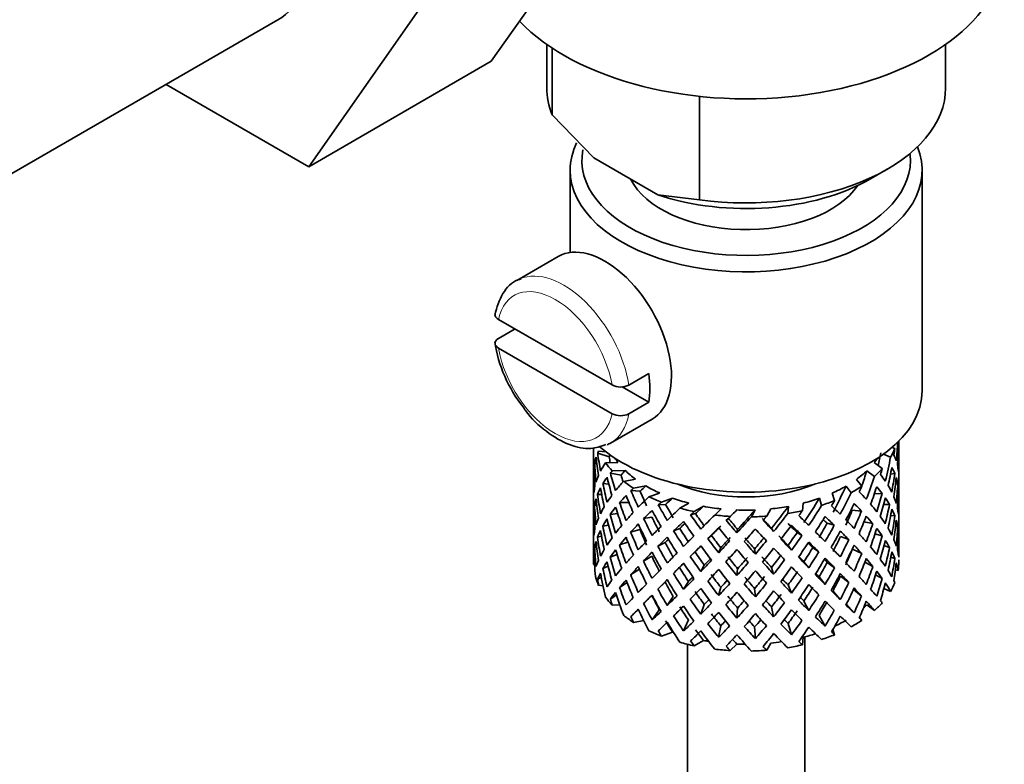
# Model space of a CAD drawing. Units: millimetres. Extents: x 0 to 1711, y 0 to 2066.
# Drawn here: x 1523 to 1565, y 349 to 380 of the extents above; entities that cross this region are included whole.
import ezdxf

# ---------------------------------------------------------------- set-up
doc = ezdxf.new("R2010")
doc.units = ezdxf.units.MM
doc.layers.add('DV6_Défaut', color=7, linetype='Continuous')
doc.layers.add('Défaut', color=7, linetype='Continuous')

# ---------------------------------------------------------------- blocks, each defined once
blk = doc.blocks.new('SE5')
at = {"layer": 'DV6_Défaut', "color": 7, "linetype": 'Continuous', "lineweight": 35}
for p, q in [((1548.113, 385.366), (1543.418, 378.687)), ((1540.335, 380.876), (1535.64, 374.196)), ((1521.592, 373.103), (1534.32, 380.451)), ((1545.78, 379.408), (1545.78, 377.56)), ((1562.78, 377.56), (1562.78, 379.408)), ((1546.016, 376.412), (1546.016, 379.247)), ((1543.418, 378.687), (1535.64, 374.196)), ((1535.64, 374.196), (1529.563, 377.705)), ((1552.29, 372.789), (1552.29, 377.193)), ((1546.016, 376.412), (1547.795, 374.568)), ((1547.795, 374.568), (1550.511, 373)), ((1546.78, 374.049), (1546.78, 370.541)), ((1559.583, 373.682), (1560.29, 374.09)), ((1561.78, 364.66), (1561.78, 374.049)), ((1550.511, 373), (1552.29, 372.789)), ((1546.269, 370.369), (1544.501, 369.348)), ((1548.565, 364.897), (1543.73, 367.688)), ((1543.723, 366.876), (1544.43, 367.284)), ((1548.565, 363.672), (1543.73, 366.463)), ((1550.128, 365.383), (1549.28, 364.893)), ((1550.128, 364.158), (1548.99, 364.815)), ((1549.28, 363.668), (1550.128, 364.158)), ((1548.501, 362.42), (1550.269, 363.441)), ((1560.78, 362.068), (1560.78, 362.499)), ((1547.78, 362.22), (1547.78, 361.891)), ((1548.306, 362.041), (1547.992, 362.074)), ((1560.495, 362.236), (1560.613, 362.183)), ((1547.78, 361.891), (1547.78, 360.982)), ((1548.445, 361.837), (1547.953, 361.992)), ((1560.133, 361.952), (1560.433, 361.817)), ((1560.757, 362.019), (1560.779, 362.026)), ((1560.78, 361.179), (1560.78, 362.068)), ((1547.918, 361.549), (1547.818, 361.573)), ((1548.816, 361.595), (1548.285, 361.576)), ((1549.126, 361.253), (1548.57, 361.233)), ((1559.424, 361.244), (1559.752, 361.002)), ((1559.736, 361.586), (1560.079, 361.332)), ((1547.803, 361.127), (1547.78, 361.131)), ((1547.78, 360.982), (1547.78, 360.067)), ((1548.95, 361.055), (1548.494, 361.143)), ((1549.568, 360.881), (1549.06, 360.79)), ((1558.98, 360.874), (1559.209, 360.58)), ((1560.431, 361.095), (1560.609, 361.126)), ((1560.78, 360.271), (1560.78, 361.179)), ((1548.43, 360.663), (1548.175, 360.692)), ((1549.765, 360.365), (1549.371, 360.393)), ((1550.011, 360.592), (1549.479, 360.496)), ((1558.536, 360.585), (1558.754, 360.305)), ((1560.641, 360.667), (1560.742, 360.678)), ((1547.78, 360.067), (1547.78, 359.158)), ((1548.126, 360.224), (1547.949, 360.231)), ((1550.594, 360.293), (1550.139, 360.134)), ((1551.144, 360.073), (1550.667, 359.907)), ((1557.4, 360.068), (1557.496, 359.765)), ((1557.951, 360.287), (1558.051, 359.97)), ((1559.743, 360.262), (1560.071, 360.277)), ((1560.756, 360.218), (1560.779, 360.219)), ((1560.78, 359.355), (1560.78, 360.271)), ((1547.917, 359.77), (1547.817, 359.767)), ((1549.281, 359.895), (1548.886, 359.886)), ((1550.842, 359.807), (1550.533, 359.787)), ((1551.835, 359.863), (1551.458, 359.646)), ((1552.46, 359.726), (1552.066, 359.498)), ((1553.217, 359.617), (1552.941, 359.354)), ((1553.881, 359.57), (1553.593, 359.295)), ((1554.661, 359.569), (1554.503, 359.276)), ((1555.325, 359.615), (1555.159, 359.308)), ((1556.083, 359.723), (1556.051, 359.416)), ((1556.709, 359.859), (1556.675, 359.538)), ((1558.802, 359.565), (1559.196, 359.526)), ((1560.135, 359.805), (1560.387, 359.797)), ((1547.78, 359.305), (1547.803, 359.308)), ((1547.78, 359.158), (1547.78, 358.27)), ((1548.805, 359.415), (1548.485, 359.381)), ((1550.265, 359.266), (1549.911, 359.202)), ((1552.118, 359.415), (1551.913, 359.358)), ((1553.43, 359.133), (1553.593, 359.295)), ((1553.521, 359.21), (1553.43, 359.133)), ((1560.436, 359.338), (1560.611, 359.32)), ((1560.78, 358.447), (1560.78, 359.355)), ((1548.416, 358.929), (1548.172, 358.885)), ((1549.752, 358.738), (1549.358, 358.63)), ((1551.449, 358.787), (1551.19, 358.679)), ((1553.887, 358.593), (1553.917, 358.741)), ((1555.451, 358.647), (1555.361, 358.792)), ((1557.727, 359.006), (1558.036, 358.918)), ((1559.297, 359.06), (1559.677, 358.99)), ((1560.742, 358.853), (1560.644, 358.87)), ((1547.949, 358.406), (1548.118, 358.448)), ((1552.797, 358.484), (1552.648, 358.348)), ((1556.452, 358.612), (1556.657, 358.488)), ((1558.299, 358.439), (1558.653, 358.305)), ((1559.767, 358.55), (1560.075, 358.47)), ((1560.779, 358.402), (1560.757, 358.408)), ((1560.78, 357.558), (1560.78, 358.447)), ((1547.78, 358.27), (1547.78, 357.414)), ((1547.818, 357.95), (1547.913, 357.979)), ((1549.243, 358.205), (1548.881, 358.079)), ((1550.826, 358.178), (1550.517, 358.021)), ((1553.108, 357.747), (1553.198, 357.961)), ((1554.672, 357.692), (1554.642, 357.91)), ((1556.213, 357.855), (1556.065, 358.061)), ((1557.116, 357.959), (1557.375, 357.782)), ((1558.808, 357.896), (1559.202, 357.718)), ((1560.387, 357.972), (1560.151, 358.049)), ((1547.78, 357.523), (1547.802, 357.531)), ((1548.485, 357.556), (1548.778, 357.677)), ((1550.258, 357.598), (1549.904, 357.394)), ((1552.101, 357.783), (1551.895, 357.59)), ((1560.609, 357.503), (1560.446, 357.566)), ((1547.78, 357.414), (1547.78, 357.311)), ((1547.817, 357.245), (1547.78, 357.255)), ((1548.175, 357.069), (1548.398, 357.174)), ((1549.358, 356.805), (1549.736, 357.043)), ((1551.441, 357.117), (1551.182, 356.87)), ((1552.346, 356.942), (1552.495, 357.217)), ((1553.887, 356.779), (1553.917, 357.067)), ((1555.451, 356.833), (1555.361, 357.117)), ((1556.947, 357.103), (1556.742, 357.366)), ((1557.735, 357.337), (1558.044, 357.109)), ((1559.677, 357.165), (1559.335, 357.34)), ((1547.953, 356.623), (1548.106, 356.704)), ((1557.384, 356.717), (1557.642, 356.4)), ((1558.653, 356.48), (1558.299, 356.755)), ((1560.071, 356.653), (1559.795, 356.809)), ((1560.638, 357.017), (1560.755, 356.987)), ((1548.178, 356.339), (1547.992, 356.359)), ((1548.886, 356.263), (1549.204, 356.477)), ((1550.517, 356.196), (1550.826, 356.494)), ((1551.817, 356.522), (1551.612, 356.189)), ((1553.198, 356.274), (1553.108, 355.92)), ((1554.642, 356.224), (1554.672, 355.865)), ((1556.065, 356.374), (1556.213, 356.028)), ((1560.149, 356.23), (1560.433, 356.101)), ((1548.494, 355.774), (1548.749, 355.957)), ((1549.911, 355.578), (1550.265, 355.922)), ((1551.176, 355.886), (1550.917, 355.499)), ((1557.98, 356.123), (1558.288, 355.757)), ((1559.196, 355.902), (1558.848, 356.184)), ((1548.894, 355.529), (1548.57, 355.518)), ((1552.495, 355.543), (1552.346, 355.128)), ((1553.917, 355.393), (1553.887, 354.965)), ((1555.361, 355.443), (1555.451, 355.019)), ((1556.742, 355.691), (1556.947, 355.289)), ((1558.552, 355.56), (1558.876, 355.183)), ((1559.424, 355.528), (1559.752, 355.286)), ((1549.371, 355.025), (1549.688, 355.335)), ((1550.579, 355.317), (1550.271, 354.883)), ((1557.384, 355.079), (1557.642, 354.625)), ((1559.111, 354.99), (1559.209, 354.865)), ((1549.915, 354.859), (1549.479, 354.781)), ((1551.817, 354.885), (1551.612, 354.415)), ((1553.198, 354.636), (1553.108, 354.146)), ((1554.642, 354.586), (1554.672, 354.091)), ((1556.065, 354.736), (1556.213, 354.254)), ((1551.144, 354.358), (1550.667, 354.191)), ((1556.709, 354.144), (1556.675, 353.822)), ((1556.78, 288.313), (1556.78, 354.162)), ((1557.979, 354.482), (1558.051, 354.255)), ((1551.78, 353.847), (1551.78, 288.313)), ((1552.46, 354.01), (1552.066, 353.783)), ((1553.881, 353.855), (1553.593, 353.579)), ((1555.325, 353.9), (1555.159, 353.593))]:
    blk.add_line(p, q, dxfattribs=at)
for centre, radius, start, end in [((1549.367, 367.613), 5.865, 188.6146, 218.544), ((1548.927, 365.598), 0.789, 242.7315, 296.5901), ((1548.927, 364.373), 0.789, 242.7315, 296.5901)]:
    blk.add_arc(centre, radius, start, end, dxfattribs=at)
for centre, major_axis, ratio, start_param, end_param in [((1530.945, 386.297), (-3.375, 5.846), 0.57735, 3.141593, 6.283185), ((1554.28, 383.439), (-11, 0), 0.57735, 0.499111, 3.141593), ((1554.28, 377.56), (8.5, 0), 0.57735, 3.141593, 3.377788), ((1554.28, 377.56), (-8.5, 0), 0.57735, 1.334601, 3.141593), ((1554.28, 374.049), (-7.5, 0), 0.57735, 6.011957, 6.283185), ((1554.28, 374.049), (-7.5, 0), 0.57735, 0, 3.373672), ((1554.28, 374.457), (7, 0), 0.57735, 3.02688, 6.283185), ((1554.28, 374.457), (7, 0), 0.57735, 0, 0.074901), ((1554.28, 374.457), (-5.1, 0), 0.57735, 0.274998, 2.772804), ((1554.28, 376.744), (-7.5, 0), 0.57735, 1.04432, 2.356194), ((1548.269, 366.905), (2, -3.464), 0.57735, 0, 3.141593), ((1546.501, 365.884), (2, -3.464), 0.57735, 3.070881, 3.141593), ((1547.35, 366.374), (2, -3.464), 0.57735, 0.596782, 0.974015), ((1554.28, 364.66), (-7.5, 0), 0.57735, 0.583331, 3.141593), ((1554.28, 359.813), (-6.416, 1.941), 0.535577, -0.095998, -0.070883), ((1546.501, 365.884), (-2, 3.464), 0.57735, 3.070881, 3.141593), ((1554.28, 363.027), (6.5, 0), 0.57735, -0.328177, -0.226724), ((1554.28, 359.813), (3.799, 10.619), 0.496725, -1.198486, -1.173371), ((1554.28, 360.525), (2.593, 11.02), 0.540851, -1.341624, -1.268965), ((1554.28, 359.813), (2.593, 11.02), 0.540851, -1.293247, -1.220794), ((1554.28, 359.813), (6.357, 2.931), 0.462026, -0.221932, -0.149479), ((1554.28, 359.813), (6.416, -1.941), 0.535577, 3.120947, 3.1934), ((1554.28, 359.813), (-3.228, 10.835), 0.520736, 1.232416, 1.304869), ((1554.28, 360.525), (-3.228, 10.835), 0.520736, 1.282653, 1.353246), ((1554.28, 359.813), (-5.923, 1.791), 0.535577, -0.100074, -0.075073), ((1554.28, 360.525), (-2.979, 10.001), 0.520736, 1.286843, 1.312129), ((1554.28, 363.027), (-6, 0), 0.57735, 0.369253, 0.4261), ((1554.28, 363.027), (6, 0), 0.57735, -0.428999, -0.369253), ((1554.28, 360.525), (3.506, 9.802), 0.496725, -1.300896, -1.24553), ((1554.28, 360.525), (3.799, 10.619), 0.496725, -1.369554, -1.274824), ((1554.28, 360.525), (6.487, 0.694), 0.582217, 0.119073, 0.189667), ((1554.28, 360.525), (1.162, 11.272), 0.567371, -1.451496, -1.379042), ((1554.28, 359.813), (-6.416, 1.941), 0.535577, 0.100185, 0.1737), ((1554.28, 359.813), (-1.901, 11.168), 0.556561, 1.334351, 1.407866), ((1554.28, 360.525), (-1.901, 11.168), 0.556561, 1.382728, 1.455181), ((1554.28, 360.525), (-6.487, -0.694), 0.582217, -0.458978, -0.364249), ((1554.28, 363.027), (-6.5, 0), 0.57735, 0.396806, 0.498259), ((1554.28, 359.813), (-6.487, -0.694), 0.582217, -0.560432, -0.535316), ((1554.28, 359.813), (-5.988, -0.64), 0.582217, -0.599817, -0.539507), ((1554.28, 363.027), (-6, 0), 0.57735, 0.537645, 0.667761), ((1554.28, 363.027), (6, 0), 0.57735, -0.67066, -0.540544), ((1554.28, 360.525), (4.384, 9.335), 0.438812, -1.360618, -1.29203), ((1554.28, 363.027), (6.5, 0), 0.57735, -0.569838, -0.468385), ((1554.28, 359.813), (4.749, 10.113), 0.438812, -1.244986, -1.219871), ((1554.28, 359.813), (3.799, 10.619), 0.496725, -1.321177, -1.248723), ((1554.28, 359.813), (6.487, 0.694), 0.582217, 0.16745, 0.239904), ((1554.28, 360.525), (-6.487, -0.694), 0.582217, 3.139835, 3.212289), ((1554.28, 360.525), (0.391, -11.325), 0.572888, 4.639104, 4.712619), ((1554.28, 360.525), (-6.487, -0.694), 0.582217, -0.315872, -0.243418), ((1554.28, 359.813), (-6.487, -0.694), 0.582217, -0.485079, -0.412626), ((1554.28, 359.813), (-4.305, 10.377), 0.469287, 1.269727, 1.34218), ((1554.28, 360.525), (-4.305, 10.377), 0.469287, 1.319964, 1.390557), ((1554.28, 360.525), (-3.974, 9.579), 0.469287, 1.324154, 1.354049), ((1554.28, 360.525), (4.749, 10.113), 0.438812, -1.416054, -1.321324), ((1554.28, 360.525), (6.416, -1.941), 0.535577, 0.583507, 0.6541), ((1554.28, 360.525), (2.593, 11.02), 0.540851, -1.462455, -1.390001), ((1554.28, 359.813), (2.593, 11.02), 0.540851, -1.41514, -1.341624), ((1554.28, 359.813), (6.487, 0.694), 0.582217, 0.045558, 0.119073), ((1554.28, 360.525), (-6.487, -0.694), 0.582217, -0.196103, -0.122588), ((1554.28, 359.813), (-6.487, -0.694), 0.582217, -0.364249, -0.290734), ((1554.28, 359.813), (-3.228, 10.835), 0.520736, 1.353246, 1.426761), ((1554.28, 360.525), (-3.228, 10.835), 0.520736, 1.401623, 1.474077), ((1554.28, 360.525), (-6.357, -2.931), 0.462026, -0.84836, -0.753631), ((1554.28, 363.027), (-6.5, 0), 0.57735, 0.638467, 0.73992), ((1554.28, 359.813), (-6.357, -2.931), 0.462026, -0.949814, -0.924699), ((1554.28, 360.525), (-5.134, 9.83), 0.405595, 1.375137, 1.44573), ((1554.28, 359.813), (-5.868, -2.706), 0.462026, -0.9892, -0.928889), ((1554.28, 363.027), (-6, 0), 0.57735, 0.779306, 0.909422), ((1554.28, 363.027), (-5.025, 0), 0.57735, 0.942628, 2.198965), ((1554.28, 363.027), (6, 0), 0.57735, -0.912321, -0.782205), ((1554.28, 360.525), (5.042, 8.796), 0.369829, -1.479238, -1.355214), ((1554.28, 363.027), (6.5, 0), 0.57735, -0.811499, -0.710046), ((1554.28, 359.813), (5.462, 9.529), 0.369829, -1.30817, -1.283055), ((1554.28, 359.813), (4.749, 10.113), 0.438812, -1.367677, -1.295223), ((1554.28, 359.813), (6.416, -1.941), 0.535577, 0.631884, 0.704337), ((1554.28, 360.525), (6.416, -1.941), 0.535577, 0.462676, 0.53513), ((1554.28, 360.525), (1.162, 11.272), 0.567371, 4.710859, 4.784374), ((1554.28, 359.813), (1.162, 11.272), 0.567371, 4.757829, 4.83169), ((1554.28, 359.813), (6.487, 0.694), 0.582217, 6.207568, 6.281428), ((1554.28, 359.813), (-6.487, -0.694), 0.582217, -0.243418, -0.169558), ((1554.28, 359.813), (-1.901, 11.168), 0.556561, 1.455181, 1.529041), ((1554.28, 360.525), (1.901, -11.168), 0.556561, 4.644089, 4.717604), ((1554.28, 360.525), (-6.357, -2.931), 0.462026, -0.705254, -0.6328), ((1554.28, 359.813), (-6.357, -2.931), 0.462026, -0.874461, -0.802008), ((1554.28, 359.813), (-5.134, 9.83), 0.405595, 1.3249, 1.397353), ((1554.28, 360.525), (-6.368, -4.39), 0.297032, -1.082101, -0.987371), ((1554.28, 360.525), (-4.739, 9.074), 0.405595, 1.379327, 1.44573), ((1554.28, 363.027), (-6.5, 0), 0.57735, 0.880128, 0.981581), ((1554.28, 359.813), (-5.878, -4.052), 0.297032, -1.22294, -1.16263), ((1554.28, 363.027), (-6, 0), 0.57735, 1.020967, 1.151083), ((1554.28, 363.027), (6, 0), 0.57735, -1.153982, -1.023866), ((1554.28, 360.525), (5.506, 8.193), 0.290968, 4.726718, 4.850742), ((1554.28, 360.525), (5.462, 9.529), 0.369829, -1.479238, -1.384509), ((1554.28, 360.525), (6.345, -3.723), 0.379442, 0.883643, 0.954237), ((1554.28, 360.525), (3.799, 10.619), 0.496725, -1.490384, -1.417931), ((1554.28, 359.813), (3.799, 10.619), 0.496725, -1.443069, -1.369554), ((1554.28, 359.813), (6.416, -1.941), 0.535577, 0.509992, 0.583507), ((1554.28, 360.525), (6.416, -1.941), 0.535577, 0.341846, 0.415361), ((1554.28, 360.525), (0.391, -11.325), 0.572888, 1.450196, 1.524056), ((1554.28, 359.813), (-6.487, -0.694), 0.582217, 6.160598, 6.234113), ((1554.28, 359.813), (0.391, -11.325), 0.572888, 4.712619, 4.786134), ((1554.28, 360.525), (0.391, -11.325), 0.572888, 4.759589, 4.83345), ((1554.28, 360.525), (-6.357, -2.931), 0.462026, -0.585485, -0.51197), ((1554.28, 359.813), (-6.357, -2.931), 0.462026, -0.753631, -0.680116), ((1554.28, 359.813), (-4.305, 10.377), 0.469287, 1.390557, 1.464072), ((1554.28, 360.525), (-4.305, 10.377), 0.469287, 1.438934, 1.511388), ((1554.28, 359.813), (-6.368, -4.39), 0.297032, -1.183554, -1.158439), ((1554.28, 360.525), (-5.738, 9.211), 0.331615, 1.445652, 1.516245), ((1554.28, 360.525), (-5.296, 8.502), 0.331615, 1.449843, 1.516245), ((1554.28, 360.525), (-6.451, -5.516), 0.144969, -1.245134, -1.150405), ((1554.28, 363.027), (-6.5, 0), 0.57735, 1.121789, 1.223242), ((1554.28, 359.813), (-5.954, -5.092), 0.144969, -1.385974, -1.325663), ((1554.28, 363.027), (-6, 0), 0.57735, 1.262628, 1.392744), ((1554.28, 359.813), (-5.999, -5.989), 0.012978, -1.517243, -1.456933), ((1554.28, 363.027), (6, 0), 0.57735, 4.645881, 4.775997), ((1554.28, 360.525), (-5.96, -6.794), 0.101555, 1.395125, 1.519149), ((1554.28, 363.027), (6, 0), 0.57735, 4.887542, 5.017658), ((1554.28, 360.525), (-5.804, -7.527), 0.202021, 1.495827, 1.619851), ((1554.28, 360.525), (5.965, 8.875), 0.290968, 4.726718, 4.821447), ((1554.28, 363.027), (6.5, 0), 0.57735, -1.05316, -0.951707), ((1554.28, 359.813), (5.965, 8.875), 0.290968, -1.3854, -1.360285), ((1554.28, 360.525), (6.408, -4.979), 0.218488, 1.074381, 1.144975), ((1554.28, 360.525), (4.384, 9.335), 0.438812, 4.746301, 4.81472), ((1554.28, 359.813), (5.462, 9.529), 0.369829, -1.430861, -1.358407), ((1554.28, 359.813), (6.345, -3.723), 0.379442, 0.93202, 1.004474), ((1554.28, 360.525), (6.345, -3.723), 0.379442, 0.762813, 0.835266), ((1554.28, 360.525), (2.593, 11.02), 0.540851, 4.6999, 4.773415), ((1554.28, 359.813), (2.593, 11.02), 0.540851, 4.74687, 4.82073), ((1554.28, 359.813), (6.416, -1.941), 0.535577, 0.388816, 0.462676), ((1554.28, 360.525), (6.416, -1.941), 0.535577, 0.221015, 0.294876), ((1554.28, 360.525), (-1.162, -11.272), 0.567371, -1.40418, -1.330665), ((1554.28, 360.525), (-6.357, -2.931), 0.462026, -0.465, -0.39114), ((1554.28, 359.813), (-6.357, -2.931), 0.462026, -0.6328, -0.55894), ((1554.28, 359.813), (-3.228, 10.835), 0.520736, 1.474077, 1.547937), ((1554.28, 360.525), (3.228, -10.835), 0.520736, 4.662985, 4.7365), ((1554.28, 360.525), (-6.368, -4.39), 0.297032, -0.938994, -0.866541), ((1554.28, 359.813), (-6.368, -4.39), 0.297032, -1.108202, -1.035748), ((1554.28, 360.525), (-5.134, 9.83), 0.405595, 1.494107, 1.566561), ((1554.28, 360.525), (-4.739, 9.074), 0.405595, 1.498142, 1.566561), ((1554.28, 359.813), (-5.738, 9.211), 0.331615, 1.395415, 1.467868), ((1554.28, 359.813), (-6.451, -5.516), 0.144969, -1.346588, -1.321473), ((1554.28, 360.525), (6.147, -8.523), 0.247818, 4.670686, 4.741279), ((1554.28, 360.525), (-5.674, 7.868), 0.247818, 1.533283, 1.599686), ((1554.28, 360.525), (-6.499, -6.488), 0.012978, -1.376404, -1.281675), ((1554.28, 363.027), (-6.5, 0), 0.57735, 1.36345, 1.464903), ((1554.28, 360.525), (5.898, -7.169), 0.153363, -1.51333, -1.446927), ((1554.28, 360.525), (-6.457, -7.361), 0.101555, 1.395125, 1.489855), ((1554.28, 363.027), (6.5, 0), 0.57735, 4.746703, 4.848157), ((1554.28, 360.525), (5.993, -6.402), 0.046246, -1.406592, -1.340189), ((1554.28, 359.813), (-6.457, -7.361), 0.101555, 1.566193, 1.591308), ((1554.28, 360.525), (6.288, 8.154), 0.202021, 4.63742, 4.732149), ((1554.28, 363.027), (6.5, 0), 0.57735, -1.294821, -1.193368), ((1554.28, 359.813), (6.288, 8.154), 0.202021, -1.474698, -1.449582), ((1554.28, 360.525), (6.484, -6.017), 0.076569, 1.218826, 1.289419), ((1554.28, 359.813), (5.965, 8.875), 0.290968, -1.508091, -1.435637), ((1554.28, 359.813), (5.915, -4.596), 0.218488, 1.126793, 1.159817), ((1554.28, 359.813), (6.408, -4.979), 0.218488, 1.122758, 1.195212), ((1554.28, 360.525), (6.408, -4.979), 0.218488, 0.953551, 1.026005), ((1554.28, 360.525), (4.749, 10.113), 0.438812, 4.746301, 4.818755), ((1554.28, 359.813), (4.749, 10.113), 0.438812, -1.489569, -1.416054), ((1554.28, 359.813), (6.345, -3.723), 0.379442, 0.810128, 0.883643), ((1554.28, 360.525), (6.345, -3.723), 0.379442, 0.641982, 0.715497), ((1554.28, 360.525), (-1.162, -11.272), 0.567371, 1.448436, 1.522296), ((1554.28, 359.813), (-1.162, -11.272), 0.567371, 1.495752, 1.569267), ((1554.28, 359.813), (6.416, -1.941), 0.535577, 0.268331, 0.341846), ((1554.28, 360.525), (-6.357, -2.931), 0.462026, -0.343824, -0.270309), ((1554.28, 360.525), (1.901, -11.168), 0.556561, 4.764574, 4.838435), ((1554.28, 360.525), (-6.368, -4.39), 0.297032, -0.819226, -0.74571), ((1554.28, 359.813), (-6.368, -4.39), 0.297032, -0.987371, -0.913856), ((1554.28, 359.813), (-5.134, 9.83), 0.405595, 1.44573, 1.519245), ((1554.28, 360.525), (-3.974, 9.579), 0.469287, 1.562649, 1.632218), ((1554.28, 360.525), (-6.451, -5.516), 0.144969, -1.102028, -1.029575), ((1554.28, 359.813), (-6.451, -5.516), 0.144969, -1.271236, -1.198782), ((1554.28, 359.813), (-5.954, -5.092), 0.144969, -1.243981, -1.202817), ((1554.28, 360.525), (-5.296, 8.502), 0.331615, 1.568657, 1.637076), ((1554.28, 359.813), (-6.147, 8.523), 0.247818, 1.478856, 1.551309), ((1554.28, 359.813), (-6.499, -6.488), 0.012978, -1.402505, -1.330051), ((1554.28, 359.813), (-5.999, -5.989), 0.012978, -1.402505, -1.334086), ((1554.28, 359.813), (6.39, -7.766), 0.153363, 4.715428, 4.787881), ((1554.28, 360.525), (6.39, -7.766), 0.153363, -1.51752, -1.446927), ((1554.28, 359.813), (-6.457, -7.361), 0.101555, 1.443502, 1.515956), ((1554.28, 359.813), (6.492, -6.935), 0.046246, -1.46102, -1.388566), ((1554.28, 360.525), (6.492, -6.935), 0.046246, -1.410783, -1.340189), ((1554.28, 359.813), (-6.288, -8.154), 0.202021, 1.544204, 1.616658), ((1554.28, 359.813), (5.985, -5.554), 0.076569, 1.271238, 1.339656), ((1554.28, 359.813), (6.484, -6.017), 0.076569, 1.267203, 1.339656), ((1554.28, 360.525), (-5.042, -8.796), 0.369829, 1.541524, 1.609943), ((1554.28, 360.525), (5.462, 9.529), 0.369829, 4.683117, 4.75557), ((1554.28, 360.525), (3.799, 10.619), 0.496725, 4.671971, 4.745486), ((1554.28, 359.813), (3.799, 10.619), 0.496725, 4.718941, 4.792801), ((1554.28, 359.813), (6.345, -3.723), 0.379442, 0.688952, 0.762813), ((1554.28, 360.525), (6.345, -3.723), 0.379442, 0.521152, 0.595012), ((1554.28, 360.525), (0.391, -11.325), 0.572888, 1.329366, 1.402881), ((1554.28, 359.813), (-6.357, -2.931), 0.462026, -0.51197, -0.438455), ((1554.28, 360.525), (0.391, -11.325), 0.572888, -1.40242, -1.328905), ((1554.28, 359.813), (1.901, -11.168), 0.556561, 4.717604, 4.791119), ((1554.28, 360.525), (-6.368, -4.39), 0.297032, -0.69874, -0.62488), ((1554.28, 359.813), (-6.368, -4.39), 0.297032, -0.866541, -0.792681), ((1554.28, 359.813), (-4.305, 10.377), 0.469287, 1.511388, 1.585248), ((1554.28, 360.525), (4.305, -10.377), 0.469287, 4.700296, 4.773811), ((1554.28, 359.813), (-6.451, -5.516), 0.144969, -1.150405, -1.07689), ((1554.28, 359.813), (-5.954, -5.092), 0.144969, -1.110289, -1.080836), ((1554.28, 359.813), (-5.738, 9.211), 0.331615, 1.516245, 1.589761), ((1554.28, 360.525), (5.738, -9.211), 0.331615, 4.706215, 4.778669), ((1554.28, 360.525), (-6.499, -6.488), 0.012978, -1.233298, -1.160844), ((1554.28, 360.525), (6.147, -8.523), 0.247818, -1.49353, -1.421076), ((1554.28, 360.525), (5.674, -7.868), 0.247818, -1.489495, -1.421076), ((1554.28, 360.525), (-5.96, -6.794), 0.101555, 1.274295, 1.342713), ((1554.28, 360.525), (5.898, -7.169), 0.153363, -1.394515, -1.326096), ((1554.28, 360.525), (-5.804, -7.527), 0.202021, 1.374997, 1.443416), ((1554.28, 360.525), (5.993, -6.402), 0.046246, -1.287777, -1.219359), ((1554.28, 360.525), (6.492, -6.935), 0.046246, -1.291812, -1.219359), ((1554.28, 360.525), (-5.506, -8.193), 0.290968, 1.464295, 1.532713), ((1554.28, 360.525), (-5.965, -8.875), 0.290968, 1.464295, 1.536748), ((1554.28, 360.525), (6.484, -6.017), 0.076569, 1.097995, 1.170449), ((1554.28, 359.813), (5.462, 9.529), 0.369829, 4.730432, 4.803947), ((1554.28, 360.525), (-4.384, -9.335), 0.438812, 1.483878, 1.553447), ((1554.28, 359.813), (6.408, -4.979), 0.218488, 1.000866, 1.074381), ((1554.28, 360.525), (-4.749, -10.113), 0.438812, 1.483878, 1.557393), ((1554.28, 360.525), (6.408, -4.979), 0.218488, 0.83272, 0.906236), ((1554.28, 360.525), (-2.593, -11.02), 0.540851, 1.437477, 1.511337), ((1554.28, 360.525), (6.345, -3.723), 0.379442, 0.400321, 0.473836), ((1554.28, 359.813), (0.391, -11.325), 0.572888, 1.377742, 1.450196), ((1554.28, 359.813), (6.416, -1.941), 0.535577, 0.148562, 0.221015), ((1554.28, 360.525), (1.901, -11.168), 0.556561, 1.21352, 1.285974), ((1554.28, 359.813), (-6.357, -2.931), 0.462026, -0.39114, -0.318686), ((1554.28, 360.525), (-1.162, -11.272), 0.567371, -1.282288, -1.209835), ((1554.28, 359.813), (0.391, -11.325), 0.572888, -1.449736, -1.377282), ((1554.28, 360.525), (-6.368, -4.39), 0.297032, -0.577565, -0.504049), ((1554.28, 360.525), (3.228, -10.835), 0.520736, 4.78347, 4.85733), ((1554.28, 360.525), (-6.451, -5.516), 0.144969, -0.982259, -0.908744), ((1554.28, 360.525), (5.134, -9.83), 0.405595, 4.755469, 4.828984), ((1554.28, 360.525), (4.739, -9.074), 0.405595, 4.759415, 4.828984), ((1554.28, 359.813), (-6.499, -6.488), 0.012978, -1.281675, -1.208159), ((1554.28, 359.813), (-5.999, -5.989), 0.012978, -1.256609, -1.212106), ((1554.28, 359.813), (6.147, -8.523), 0.247818, -1.541906, -1.468391), ((1554.28, 360.525), (-6.457, -7.361), 0.101555, 1.274295, 1.346748), ((1554.28, 359.813), (-6.457, -7.361), 0.101555, 1.32161, 1.395125), ((1554.28, 359.813), (6.39, -7.766), 0.153363, -1.446927, -1.373412), ((1554.28, 360.525), (6.39, -7.766), 0.153363, -1.39855, -1.326096), ((1554.28, 360.525), (-6.288, -8.154), 0.202021, 1.374997, 1.44745), ((1554.28, 359.813), (-6.288, -8.154), 0.202021, 1.422312, 1.495827), ((1554.28, 359.813), (6.492, -6.935), 0.046246, -1.340189, -1.266674), ((1554.28, 359.813), (-5.965, -8.875), 0.290968, 1.51161, 1.585125), ((1554.28, 360.525), (-5.042, -8.796), 0.369829, 1.420694, 1.490263), ((1554.28, 359.813), (5.985, -5.554), 0.076569, 1.149257, 1.186848), ((1554.28, 359.813), (6.484, -6.017), 0.076569, 1.145311, 1.218826), ((1554.28, 360.525), (6.484, -6.017), 0.076569, 0.977165, 1.05068), ((1554.28, 360.525), (-3.506, -9.802), 0.496725, 1.409547, 1.47949), ((1554.28, 359.813), (-4.749, -10.113), 0.438812, 1.530848, 1.604708), ((1554.28, 359.813), (6.408, -4.979), 0.218488, 0.879691, 0.953551), ((1554.28, 360.525), (6.408, -4.979), 0.218488, 0.71189, 0.78575), ((1554.28, 359.813), (-2.593, -11.02), 0.540851, 1.484792, 1.558307), ((1554.28, 359.813), (6.345, -3.723), 0.379442, 0.568467, 0.641982), ((1554.28, 360.525), (-1.162, -11.272), 0.567371, 1.327606, 1.401121), ((1554.28, 359.813), (-6.357, -2.931), 0.462026, -0.270309, -0.199716), ((1554.28, 360.525), (-2.593, -11.02), 0.540851, -1.170557, -1.145442), ((1554.28, 359.813), (-1.162, -11.272), 0.567371, -1.330665, -1.235936), ((1554.28, 359.813), (-6.368, -4.39), 0.297032, -0.74571, -0.672195), ((1554.28, 360.525), (1.901, -11.168), 0.556561, -1.397435, -1.32392), ((1554.28, 359.813), (3.228, -10.835), 0.520736, 4.7365, 4.810015), ((1554.28, 360.525), (-6.451, -5.516), 0.144969, -0.861774, -0.787914), ((1554.28, 359.813), (-6.451, -5.516), 0.144969, -1.029575, -0.955714), ((1554.28, 360.525), (3.974, -9.579), 0.469287, -1.458487, -1.388544), ((1554.28, 359.813), (-5.134, 9.83), 0.405595, 1.566561, 1.640421), ((1554.28, 360.525), (-6.499, -6.488), 0.012978, -1.113529, -1.040014), ((1554.28, 360.525), (5.738, -9.211), 0.331615, -1.457201, -1.383686), ((1554.28, 360.525), (5.296, -8.502), 0.331615, -1.453255, -1.383686), ((1554.28, 360.525), (-5.96, -6.794), 0.101555, 1.153464, 1.198943), ((1554.28, 360.525), (5.674, -7.868), 0.247818, -1.369814, -1.300246), ((1554.28, 360.525), (-5.804, -7.527), 0.202021, 1.254166, 1.323735), ((1554.28, 360.525), (5.898, -7.169), 0.153363, -1.274835, -1.205266), ((1554.28, 360.525), (-5.506, -8.193), 0.290968, 1.343464, 1.413033), ((1554.28, 360.525), (6.492, -6.935), 0.046246, -1.172043, -1.098528), ((1554.28, 360.525), (5.993, -6.402), 0.046246, -1.137647, -1.098528), ((1554.28, 360.525), (-5.462, -9.529), 0.369829, 1.420694, 1.494209), ((1554.28, 359.813), (-5.462, -9.529), 0.369829, 1.467664, 1.541524), ((1554.28, 359.813), (5.985, -5.554), 0.076569, 1.028052, 1.053038), ((1554.28, 359.813), (6.484, -6.017), 0.076569, 1.024135, 1.097995), ((1554.28, 360.525), (-3.799, -10.619), 0.496725, 1.409547, 1.483408), ((1554.28, 359.813), (-3.799, -10.619), 0.496725, 1.456863, 1.530378), ((1554.28, 359.813), (6.408, -4.979), 0.218488, 0.759205, 0.83272), ((1554.28, 360.525), (6.408, -4.979), 0.218488, 0.59106, 0.664575), ((1554.28, 359.813), (-1.162, -11.272), 0.567371, 1.375983, 1.448436), ((1554.28, 359.813), (6.345, -3.723), 0.379442, 0.448698, 0.521152), ((1554.28, 360.525), (0.391, -11.325), 0.572888, 1.208535, 1.280989), ((1554.28, 360.525), (6.345, -3.723), 0.379442, 0.279491, 0.351944), ((1554.28, 360.525), (-6.368, -4.39), 0.297032, -0.455672, -0.383219), ((1554.28, 359.813), (-6.368, -4.39), 0.297032, -0.62488, -0.552426), ((1554.28, 360.525), (0.391, -11.325), 0.572888, -1.280528, -1.208075), ((1554.28, 359.813), (1.901, -11.168), 0.556561, -1.444751, -1.372297), ((1554.28, 360.525), (-6.451, -5.516), 0.144969, -0.740598, -0.667083), ((1554.28, 359.813), (-6.451, -5.516), 0.144969, -0.908744, -0.835229), ((1554.28, 359.813), (4.305, -10.377), 0.469287, 4.773811, 4.847326), ((1554.28, 360.525), (4.305, -10.377), 0.469287, -1.462404, -1.388544), ((1554.28, 360.525), (-6.499, -6.488), 0.012978, -0.993043, -0.919183), ((1554.28, 359.813), (-6.499, -6.488), 0.012978, -1.160844, -1.086984), ((1554.28, 359.813), (-5.999, -5.989), 0.012978, -1.124057, -1.090901), ((1554.28, 360.525), (4.739, -9.074), 0.405595, -1.403314, -1.333371), ((1554.28, 359.813), (5.738, -9.211), 0.331615, -1.504517, -1.430656), ((1554.28, 360.525), (-6.457, -7.361), 0.101555, 1.153464, 1.226979), ((1554.28, 360.525), (6.147, -8.523), 0.247818, -1.373761, -1.300246), ((1554.28, 360.525), (-6.288, -8.154), 0.202021, 1.254166, 1.327682), ((1554.28, 360.525), (6.39, -7.766), 0.153363, -1.278781, -1.205266), ((1554.28, 360.525), (-5.965, -8.875), 0.290968, 1.343464, 1.416979), ((1554.28, 359.813), (-5.965, -8.875), 0.290968, 1.390434, 1.464295), ((1554.28, 359.813), (6.492, -6.935), 0.046246, -1.219359, -1.145499), ((1554.28, 360.525), (-4.384, -9.335), 0.438812, 1.363047, 1.43299), ((1554.28, 360.525), (-4.749, -10.113), 0.438812, 1.363047, 1.436908), ((1554.28, 360.525), (6.484, -6.017), 0.076569, 0.856334, 0.930195), ((1554.28, 360.525), (-2.593, -11.02), 0.540851, 1.316646, 1.390161), ((1554.28, 359.813), (0.391, -11.325), 0.572888, 1.258772, 1.329366), ((1554.28, 359.813), (6.345, -3.723), 0.379442, 0.305592, 0.400321), ((1554.28, 357.311), (-6.5, 0), 0.57735, 3.055076, 3.15653), ((1554.28, 360.525), (6.345, -3.723), 0.379442, 0.204138, 0.229254), ((1554.28, 357.311), (-6.5, 0), 0.57735, 0.155145, 0.256598), ((1554.28, 359.813), (-6.368, -4.39), 0.297032, -0.504049, -0.433456), ((1554.28, 360.525), (-1.162, -11.272), 0.567371, -1.159597, -1.134482), ((1554.28, 359.813), (0.391, -11.325), 0.572888, -1.328905, -1.234176), ((1554.28, 360.525), (3.228, -10.835), 0.520736, -1.37854, -1.305025), ((1554.28, 360.525), (5.134, -9.83), 0.405595, -1.407232, -1.333371), ((1554.28, 360.525), (-6.457, -7.361), 0.101555, 1.032634, 1.106494), ((1554.28, 360.525), (-5.96, -6.794), 0.101555, 1.032634, 1.067033), ((1554.28, 359.813), (-6.457, -7.361), 0.101555, 1.200434, 1.274295), ((1554.28, 360.525), (5.296, -8.502), 0.331615, -1.332799, -1.262856), ((1554.28, 359.813), (6.147, -8.523), 0.247818, -1.421076, -1.347216), ((1554.28, 359.813), (-6.288, -8.154), 0.202021, 1.301137, 1.374997), ((1554.28, 360.525), (5.674, -7.868), 0.247818, -1.249358, -1.179415), ((1554.28, 360.525), (-5.506, -8.193), 0.290968, 1.222634, 1.292577), ((1554.28, 359.813), (6.39, -7.766), 0.153363, -1.326096, -1.252236), ((1554.28, 360.525), (5.898, -7.169), 0.153363, -1.125266, -1.084435), ((1554.28, 360.525), (-5.042, -8.796), 0.369829, 1.299863, 1.369806), ((1554.28, 360.525), (-5.462, -9.529), 0.369829, 1.299863, 1.373724), ((1554.28, 360.525), (6.492, -6.935), 0.046246, -1.051558, -0.977698), ((1554.28, 360.525), (5.993, -6.402), 0.046246, -1.004654, -0.977698), ((1554.28, 359.813), (-4.749, -10.113), 0.438812, 1.410363, 1.483878), ((1554.28, 360.525), (-3.506, -9.802), 0.496725, 1.288717, 1.358286), ((1554.28, 359.813), (6.484, -6.017), 0.076569, 0.90365, 0.977165), ((1554.28, 360.525), (6.484, -6.017), 0.076569, 0.735504, 0.809019), ((1554.28, 359.813), (-2.593, -11.02), 0.540851, 1.365023, 1.437477), ((1554.28, 359.813), (6.408, -4.979), 0.218488, 0.639436, 0.71189), ((1554.28, 360.525), (-1.162, -11.272), 0.567371, 1.206775, 1.279229), ((1554.28, 360.525), (6.408, -4.979), 0.218488, 0.470229, 0.542683), ((1554.28, 360.525), (-6.451, -5.516), 0.144969, -0.618706, -0.546253), ((1554.28, 359.813), (-6.451, -5.516), 0.144969, -0.787914, -0.71546), ((1554.28, 360.525), (1.901, -11.168), 0.556561, -1.275543, -1.20309), ((1554.28, 359.813), (3.228, -10.835), 0.520736, -1.425855, -1.353402), ((1554.28, 360.525), (-6.499, -6.488), 0.012978, -0.871868, -0.798353), ((1554.28, 359.813), (-6.499, -6.488), 0.012978, -1.040014, -0.966498), ((1554.28, 360.525), (3.974, -9.579), 0.469287, -1.337282, -1.267713), ((1554.28, 359.813), (5.134, -9.83), 0.405595, -1.454202, -1.380687), ((1554.28, 359.813), (-6.457, -7.361), 0.101555, 1.079949, 1.153464), ((1554.28, 359.813), (5.738, -9.211), 0.331615, -1.383686, -1.310171), ((1554.28, 360.525), (5.738, -9.211), 0.331615, -1.336716, -1.262856), ((1554.28, 360.525), (-6.288, -8.154), 0.202021, 1.133336, 1.207196), ((1554.28, 360.525), (-5.804, -7.527), 0.202021, 1.133336, 1.179892), ((1554.28, 360.525), (6.147, -8.523), 0.247818, -1.253275, -1.179415), ((1554.28, 360.525), (-5.965, -8.875), 0.290968, 1.222634, 1.296494), ((1554.28, 360.525), (6.39, -7.766), 0.153363, -1.158296, -1.084435), ((1554.28, 359.813), (-5.462, -9.529), 0.369829, 1.347179, 1.420694), ((1554.28, 360.525), (-4.384, -9.335), 0.438812, 1.242217, 1.311786), ((1554.28, 359.813), (6.492, -6.935), 0.046246, -1.098528, -1.025013), ((1554.28, 360.525), (-3.799, -10.619), 0.496725, 1.288717, 1.362232), ((1554.28, 359.813), (-3.799, -10.619), 0.496725, 1.337094, 1.409547), ((1554.28, 359.813), (6.484, -6.017), 0.076569, 0.783881, 0.856334), ((1554.28, 359.813), (-1.162, -11.272), 0.567371, 1.257012, 1.327606), ((1554.28, 359.813), (6.408, -4.979), 0.218488, 0.49633, 0.59106), ((1554.28, 357.311), (6.5, 0), 0.57735, -0.328177, -0.226724), ((1554.28, 360.525), (6.408, -4.979), 0.218488, 0.394877, 0.419992), ((1554.28, 357.311), (-6.5, 0), 0.57735, 0.396806, 0.498259), ((1554.28, 359.813), (-6.451, -5.516), 0.144969, -0.667083, -0.59649), ((1554.28, 359.813), (1.901, -11.168), 0.556561, -1.32392, -1.229191), ((1554.28, 360.525), (-6.499, -6.488), 0.012978, -0.749976, -0.677522), ((1554.28, 359.813), (-6.499, -6.488), 0.012978, -0.919183, -0.84673), ((1554.28, 360.525), (2.979, -10.001), 0.520736, -1.252613, -1.184194), ((1554.28, 359.813), (4.305, -10.377), 0.469287, -1.388544, -1.31609), ((1554.28, 360.525), (4.305, -10.377), 0.469287, -1.341229, -1.267713), ((1554.28, 360.525), (-6.457, -7.361), 0.101555, 0.911803, 0.985318), ((1554.28, 360.525), (4.739, -9.074), 0.405595, -1.28211, -1.212541), ((1554.28, 359.813), (-6.288, -8.154), 0.202021, 1.180651, 1.254166), ((1554.28, 360.525), (5.296, -8.502), 0.331615, -1.211594, -1.142025), ((1554.28, 359.813), (6.147, -8.523), 0.247818, -1.300246, -1.22673), ((1554.28, 359.813), (-5.965, -8.875), 0.290968, 1.269949, 1.343464), ((1554.28, 360.525), (-5.042, -8.796), 0.369829, 1.179033, 1.248602), ((1554.28, 359.813), (6.39, -7.766), 0.153363, -1.205266, -1.131751), ((1554.28, 360.525), (5.898, -7.169), 0.153363, -0.992169, -0.963605), ((1554.28, 360.525), (-4.749, -10.113), 0.438812, 1.242217, 1.315732), ((1554.28, 360.525), (6.492, -6.935), 0.046246, -0.930383, -0.856867), ((1554.28, 360.525), (-2.593, -11.02), 0.540851, 1.195816, 1.268269), ((1554.28, 360.525), (6.484, -6.017), 0.076569, 0.614673, 0.687127), ((1554.28, 360.525), (0.391, -11.325), 0.572888, -1.157837, -1.132722), ((1554.28, 360.525), (3.228, -10.835), 0.520736, -1.256648, -1.184194), ((1554.28, 359.813), (-6.457, -7.361), 0.101555, 0.96018, 1.032634), ((1554.28, 360.525), (3.974, -9.579), 0.469287, -1.215302, -1.146883), ((1554.28, 359.813), (5.134, -9.83), 0.405595, -1.333371, -1.260918), ((1554.28, 360.525), (5.134, -9.83), 0.405595, -1.286056, -1.212541), ((1554.28, 360.525), (-6.288, -8.154), 0.202021, 1.012505, 1.086021), ((1554.28, 360.525), (-5.804, -7.527), 0.202021, 1.012505, 1.0476), ((1554.28, 360.525), (5.738, -9.211), 0.331615, -1.21554, -1.142025), ((1554.28, 360.525), (-5.965, -8.875), 0.290968, 1.101803, 1.175318), ((1554.28, 360.525), (-5.506, -8.193), 0.290968, 1.101803, 1.148007), ((1554.28, 360.525), (6.147, -8.523), 0.247818, -1.1321, -1.058585), ((1554.28, 360.525), (5.674, -7.868), 0.247818, -1.099484, -1.058585), ((1554.28, 360.525), (-5.462, -9.529), 0.369829, 1.179033, 1.252548), ((1554.28, 360.525), (6.39, -7.766), 0.153363, -1.03712, -0.963605), ((1554.28, 359.813), (-4.749, -10.113), 0.438812, 1.290594, 1.363047), ((1554.28, 360.525), (-3.506, -9.802), 0.496725, 1.167886, 1.236305), ((1554.28, 359.813), (6.492, -6.935), 0.046246, -0.977698, -0.905244), ((1554.28, 360.525), (6.492, -6.935), 0.046246, -0.80849, -0.736037), ((1554.28, 359.813), (-2.593, -11.02), 0.540851, 1.246053, 1.316646), ((1554.28, 357.311), (6, 0), 0.57735, -0.584782, -0.540544), ((1554.28, 359.813), (6.484, -6.017), 0.076569, 0.640774, 0.735504), ((1554.28, 357.311), (6.5, 0), 0.57735, -0.569838, -0.468385), ((1554.28, 360.525), (6.484, -6.017), 0.076569, 0.539321, 0.564436), ((1554.28, 357.311), (-6.5, 0), 0.57735, 0.638467, 0.73992), ((1554.28, 359.813), (-6.499, -6.488), 0.012978, -0.798353, -0.727759), ((1554.28, 360.525), (1.901, -11.168), 0.556561, -1.152852, -1.127737), ((1554.28, 359.813), (3.228, -10.835), 0.520736, -1.305025, -1.210295), ((1554.28, 360.525), (-6.457, -7.361), 0.101555, 0.790973, 0.863426), ((1554.28, 360.525), (4.305, -10.377), 0.469287, -1.219337, -1.146883), ((1554.28, 359.813), (-6.288, -8.154), 0.202021, 1.060882, 1.133336), ((1554.28, 360.525), (4.739, -9.074), 0.405595, -1.160129, -1.09171), ((1554.28, 359.813), (5.738, -9.211), 0.331615, -1.262856, -1.190402), ((1554.28, 359.813), (-5.965, -8.875), 0.290968, 1.15018, 1.222634), ((1554.28, 359.813), (6.147, -8.523), 0.247818, -1.179415, -1.106961), ((1554.28, 359.813), (-5.462, -9.529), 0.369829, 1.22741, 1.299863), ((1554.28, 360.525), (-4.384, -9.335), 0.438812, 1.121386, 1.189805), ((1554.28, 359.813), (6.39, -7.766), 0.153363, -1.084435, -1.011982), ((1554.28, 360.525), (6.39, -7.766), 0.153363, -0.915228, -0.842774), ((1554.28, 360.525), (-3.799, -10.619), 0.496725, 1.167886, 1.24034), ((1554.28, 359.813), (-3.799, -10.619), 0.496725, 1.218124, 1.288717), ((1554.28, 359.813), (6.492, -6.935), 0.046246, -0.856867, -0.762138), ((1554.28, 360.525), (6.492, -6.935), 0.046246, -0.6858, -0.660685), ((1554.28, 359.813), (-6.457, -7.361), 0.101555, 0.84121, 0.911803), ((1554.28, 360.525), (2.979, -10.001), 0.520736, -1.129766, -1.069456), ((1554.28, 359.813), (4.305, -10.377), 0.469287, -1.267713, -1.172984), ((1554.28, 360.525), (-6.288, -8.154), 0.202021, 0.891675, 0.964129), ((1554.28, 360.525), (5.134, -9.83), 0.405595, -1.164164, -1.09171), ((1554.28, 360.525), (-5.965, -8.875), 0.290968, 0.980973, 1.053426), ((1554.28, 360.525), (-5.506, -8.193), 0.290968, 0.980973, 1.014949), ((1554.28, 360.525), (5.738, -9.211), 0.331615, -1.093648, -1.021195), ((1554.28, 360.525), (5.296, -8.502), 0.331615, -1.060559, -1.021195), ((1554.28, 360.525), (-5.042, -8.796), 0.369829, 1.058202, 1.102611), ((1554.28, 360.525), (-5.462, -9.529), 0.369829, 1.058202, 1.130656), ((1554.28, 360.525), (6.147, -8.523), 0.247818, -1.010208, -0.937754), ((1554.28, 360.525), (5.674, -7.868), 0.247818, -0.96582, -0.937754), ((1554.28, 360.525), (-4.749, -10.113), 0.438812, 1.121386, 1.19384), ((1554.28, 359.813), (-4.749, -10.113), 0.438812, 1.171624, 1.242217), ((1554.28, 359.813), (6.39, -7.766), 0.153363, -0.963605, -0.868876), ((1554.28, 357.311), (6, 0), 0.57735, -0.889834, -0.782205), ((1554.28, 357.311), (6.5, 0), 0.57735, -0.811499, -0.710046), ((1554.28, 357.311), (-6.5, 0), 0.57735, 0.880128, 0.981581), ((1554.28, 360.525), (3.228, -10.835), 0.520736, -1.133957, -1.108842), ((1554.28, 359.813), (-6.288, -8.154), 0.202021, 0.941912, 1.012505), ((1554.28, 360.525), (3.974, -9.579), 0.469287, -1.092455, -1.032145), ((1554.28, 359.813), (5.134, -9.83), 0.405595, -1.212541, -1.117811), ((1554.28, 359.813), (-5.965, -8.875), 0.290968, 1.03121, 1.101803), ((1554.28, 359.813), (5.738, -9.211), 0.331615, -1.142025, -1.047296), ((1554.28, 359.813), (-5.462, -9.529), 0.369829, 1.10844, 1.179033), ((1554.28, 359.813), (6.147, -8.523), 0.247818, -1.058585, -0.963855), ((1554.28, 357.311), (6, 0), 0.57735, -1.153982, -1.055578), ((1554.28, 357.311), (6.5, 0), 0.57735, -1.05316, -0.951707), ((1554.28, 360.525), (6.39, -7.766), 0.153363, -0.792537, -0.767422), ((1554.28, 357.311), (-6.5, 0), 0.57735, 1.121789, 1.223242), ((1554.28, 360.525), (4.305, -10.377), 0.469287, -1.096646, -1.071531), ((1554.28, 357.311), (-6, 0), 0.57735, 1.262628, 1.300765), ((1554.28, 360.525), (5.134, -9.83), 0.405595, -1.041473, -1.016358), ((1554.28, 360.525), (4.739, -9.074), 0.405595, -1.006982, -0.976972), ((1554.28, 357.311), (6, 0), 0.57735, 4.645881, 4.706144), ((1554.28, 360.525), (5.738, -9.211), 0.331615, -0.970958, -0.945842), ((1554.28, 357.311), (6, 0), 0.57735, -1.395643, -1.316146), ((1554.28, 357.311), (6.5, 0), 0.57735, -1.294821, -1.193368), ((1554.28, 360.525), (6.147, -8.523), 0.247818, -0.887517, -0.862402), ((1554.28, 357.311), (-6.5, 0), 0.57735, 1.36345, 1.464903), ((1554.28, 357.311), (6.5, 0), 0.57735, 4.746703, 4.848157)]:
    blk.add_ellipse(centre, major_axis=major_axis, ratio=ratio, start_param=start_param, end_param=end_param, dxfattribs=at)
at = {"layer": 'DV6_Défaut', "color": 7, "linetype": 'Continuous', "lineweight": 18}
for centre, major_axis, start_param, end_param in [((1546.501, 365.884), (2, -3.464), 0.974015, 3.070881), ((1546.148, 365.68), (1.75, -3.031), 1.001359, 3.71103), ((1546.148, 365.68), (-1.75, 3.031), 1.001359, 3.71103), ((1546.501, 365.884), (-2, 3.464), 3.141593, 3.738374)]:
    blk.add_ellipse(centre, major_axis=major_axis, ratio=0.57735, start_param=start_param, end_param=end_param, dxfattribs=at)
at = {"layer": 'DV6_Défaut', "color": 7, "linetype": 'Continuous', "lineweight": 35}
for points, knots in [([(1544.696, 369.413), (1544.641, 369.401), (1544.328, 369.33), (1543.833, 368.784), (1543.662, 368.225), (1543.57, 367.863)], [0, 0, 0, 0, 0.07765, 0.521102, 1, 1, 1, 1]), ([(1543.73, 367.688), (1543.636, 367.743), (1543.581, 367.817), (1543.578, 367.906), (1543.579, 367.919), (1543.582, 367.932)], [0, 0, 0, 0, 0.857402, 0.857402, 1, 1, 1, 1]), ([(1543.723, 366.876), (1543.63, 366.822), (1543.577, 366.745), (1543.581, 366.593), (1543.637, 366.517), (1543.73, 366.463)], [0, 0, 0, 0, 0.5, 0.5, 1, 1, 1, 1]), ([(1544.779, 363.958), (1544.815, 363.901), (1545.069, 363.501), (1545.776, 362.865), (1546.711, 362.309), (1547.623, 362.119), (1548.078, 362.272), (1548.307, 362.356)], [0, 0, 0, 0, 0.036779, 0.301829, 0.570482, 0.813169, 1, 1, 1, 1])]:
    blk.add_open_spline(points, degree=3, knots=knots, dxfattribs=at)

msp = doc.modelspace()

# ---------------------------------------------------------------- block references
at = {"layer": 'Défaut'}
msp.add_blockref('SE5', (0, 0), dxfattribs=at)

doc.saveas('drawing.dxf')
